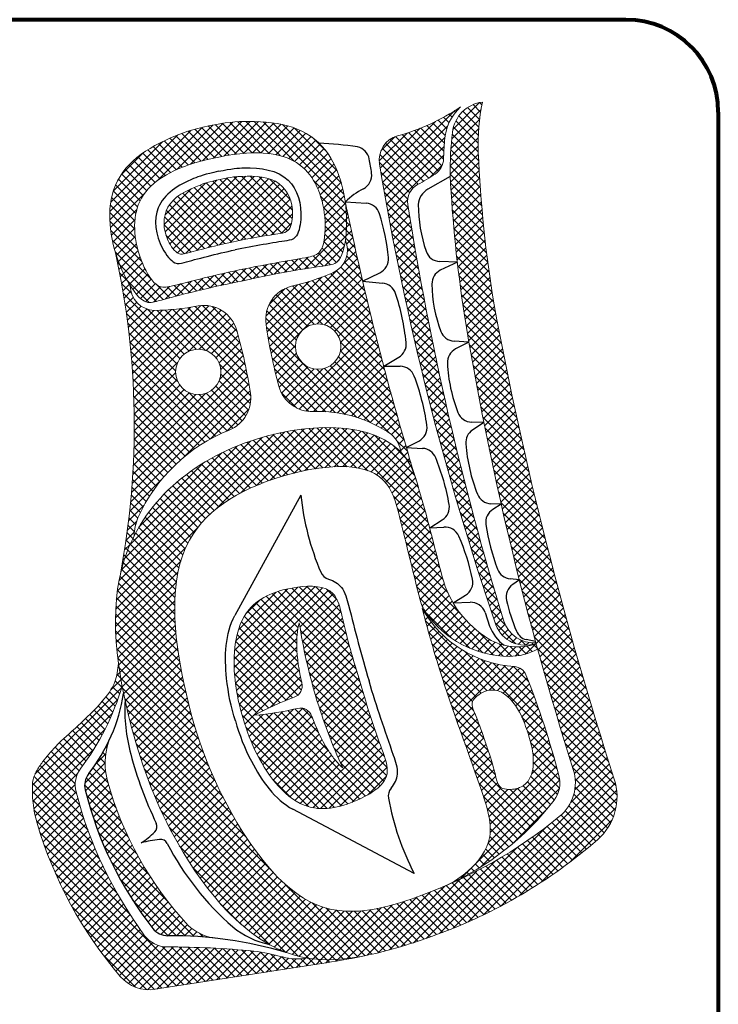
# Model space of a CAD drawing. Units: inches. Extents: x 3 to 430, y 3 to 285.
# Drawn here: x 412 to 429, y 261 to 285 of the extents above; entities that cross this region are included whole.
import ezdxf

# ---------------------------------------------------------------- set-up
doc = ezdxf.new("R2010")
doc.units = ezdxf.units.IN
doc.header["$LTSCALE"] = 48
doc.header["$MEASUREMENT"] = 0
doc.layers.get('0').update_dxf_attribs({"lineweight": 25})
for name, color, linetype, lineweight in [('1', 7, 'Continuous', 15), ('1fill', 7, 'Continuous', 15), ('1L', 7, 'Continuous', 25), ('2', 16, 'Continuous', 15), ('2fill', 16, 'Continuous', 15), ('2L', 16, 'Continuous', 25), ('BORDER', 7, 'Continuous', 20)]:
    doc.layers.add(name, color=color, linetype=linetype, lineweight=lineweight)
pattern_1 = [(45, (0, 0), (-0.008838834764831844, 0.008838834764831846), []), (135, (0, 0), (-0.008838834764831846, -0.008838834764831844), [])]

# ---------------------------------------------------------------- blocks, each defined once
blk = doc.blocks.new('MEDEEK_LOGO')
at = {"layer": '1fill'}
h = blk.add_hatch(dxfattribs=at)
h.set_pattern_fill('ANSI37', color=256, scale=0.1)
h.set_pattern_definition(pattern_1)
h.paths.add_polyline_path([(1747.056591429884, 1021.726874756947, -0.03000697412459383), (1747.023370230315, 1022.047733387085, -0.06198639182958478), (1747.032272653701, 1022.152657681303, 0.3517774560377819), (1746.969420112768, 1022.089198290714, 0.03193247090358056), (1746.96431256863, 1021.998854380941, 0.02487103302225909), (1746.993757399105, 1021.709382883625, 0.03662589614913497), (1747.222983138752, 1020.750660715679, -0.3070912316441438), (1747.193620222185, 1020.651397356828, -0.07649388404474051), (1746.932593961477, 1020.496840431612), (1746.96525435266, 1020.414660689193, 0.08467427962465793), (1747.273551729112, 1020.602506948925, 0.2996138583691643), (1747.30914284032, 1020.729909577901, -0.03205298861431247)])
h = blk.add_hatch(dxfattribs=at)
h.set_pattern_fill('ANSI37', color=256, scale=0.1)
h.set_pattern_definition(pattern_1)
edge = h.paths.add_edge_path(flags=16)
edge.add_spline(control_points=[(1746.471823028057, 1022.035933853625), (1746.443401555465, 1022.029950952796), (1746.378159504965, 1022.010634255225), (1746.292347632875, 1021.956898417069), (1746.30191506368, 1021.83467621473), (1746.347569702176, 1021.759985520098), (1746.393067239576, 1021.768534722113), (1746.459765594027, 1021.78714699452), (1746.521663895013, 1021.800181327541)], knot_values=[33.17031929051701, 33.17031929051701, 33.17031929051701, 33.17031929051701, 36.65500246220765, 45.92789221461697, 53.74309713468952, 57.38540696935636, 59.90671803170342, 67.49364274820482, 67.49364274820482, 67.49364274820482, 67.49364274820482], degree=3, periodic=0)
edge.add_spline(control_points=[(1746.521663895013, 1021.800181327541), (1746.583541271861, 1021.813314633925), (1746.652065564888, 1021.823290025431), (1746.697130233376, 1021.833886742783), (1746.708648540788, 1021.920664473078), (1746.667929843242, 1022.036300929903), (1746.567711788605, 1022.050707845558), (1746.500234085231, 1022.041966020468), (1746.471823028057, 1022.035933853625)], knot_values=[33.17031929051701, 33.17031929051701, 33.17031929051701, 33.17031929051701, 40.75724400701841, 43.27855506936547, 46.92086490403231, 54.73606982410486, 64.00895957651419, 67.49364274820482, 67.49364274820482, 67.49364274820482, 67.49364274820482], degree=3, periodic=0)
edge = h.paths.add_edge_path()
edge.add_spline(control_points=[(1746.457664981463, 1022.102902898363), (1746.490152686268, 1022.1099685164), (1746.586237895794, 1022.117508677421), (1746.714426023056, 1022.087807285872), (1746.75668171231, 1021.91910608503), (1746.736854278607, 1021.813945423343), (1746.686365336112, 1021.807030746391), (1746.611360903659, 1021.795551755352), (1746.526598046073, 1021.776842275724)], knot_values=[33.17031929051701, 33.17031929051701, 33.17031929051701, 33.17031929051701, 36.65500246220765, 45.92789221461697, 53.74309713468952, 57.38540696935636, 59.90671803170342, 67.91265128592912, 67.91265128592912, 67.91265128592912, 67.91265128592912], degree=3, periodic=0)
edge.add_spline(control_points=[(1746.526598046073, 1021.776842275724), (1746.441515606055, 1021.759644454499), (1746.368283030984, 1021.739784392282), (1746.319315597676, 1021.725672817357), (1746.258622609778, 1021.813810511413), (1746.228983548861, 1021.985179016419), (1746.334182023787, 1022.064221090684), (1746.425097408975, 1022.096215062835), (1746.457664981463, 1022.102902898363)], knot_values=[33.17031929051701, 33.17031929051701, 33.17031929051701, 33.17031929051701, 41.17625254474271, 43.69756360708977, 47.33987344175661, 55.15507836182915, 64.42796811423848, 67.91265128592912, 67.91265128592912, 67.91265128592912, 67.91265128592912], degree=3, periodic=0)
h = blk.add_hatch(dxfattribs=at)
h.set_pattern_fill('ANSI37', color=256, scale=0.1, style=0)
h.set_pattern_definition(pattern_1)
edge = h.paths.add_edge_path()
edge.add_spline(control_points=[(1746.481479931093, 1021.99025568982), (1746.457213333298, 1021.98549205304), (1746.420454943535, 1021.971723101678), (1746.361823514153, 1021.943774279755), (1746.360321673589, 1021.873831794909), (1746.391666542133, 1021.830286036375), (1746.424919451258, 1021.838628612973), (1746.47516397092, 1021.852340010836), (1746.509147861139, 1021.859383479961)], knot_values=[33.17031929051701, 33.17031929051701, 33.17031929051701, 33.17031929051701, 36.65500246220765, 45.92789221461697, 53.74309713468952, 57.38540696935636, 59.90671803170342, 68.71120506192528, 68.71120506192528, 68.71120506192528, 68.71120506192528], degree=3, periodic=0)
edge.add_spline(control_points=[(1746.509147861139, 1021.859383479961), (1746.543074632687, 1021.866697126385), (1746.594569421656, 1021.874494619349), (1746.62835355193, 1021.880324464219), (1746.63939192862, 1021.932830541108), (1746.609710489357, 1021.996180512496), (1746.544784051074, 1021.998007742655), (1746.505598149969, 1021.995721174443), (1746.481479931093, 1021.99025568982)], knot_values=[33.17031929051701, 33.17031929051701, 33.17031929051701, 33.17031929051701, 41.97480632073888, 44.49611738308594, 48.13842721775278, 55.95363213782532, 65.22652189023465, 68.71120506192528, 68.71120506192528, 68.71120506192528, 68.71120506192528], degree=3, periodic=0)
h = blk.add_hatch(dxfattribs=at)
h.set_pattern_fill('ANSI37', color=256, scale=0.1)
h.set_pattern_definition(pattern_1)
edge = h.paths.add_edge_path()
edge.add_arc((1746.649322540784, 1021.696130843233), 0.07217050646154348, 104.5825474215815, 188.1314585452702)
edge.add_arc((1747.644368044848, 1021.838304234433), 1.077321653465561, 188.1314585452702, 195.2099208925087)
edge.add_arc((1746.67442625559, 1021.574596529245), 0.07217050646154353, 195.2099208925087, 272.0108422370474)
edge.add_arc((1746.687769718561, 1021.235741225489), 0.2669482479875269, 54.97578345841481, 92.32104858024002, ccw=False)
edge.add_arc((1746.802849420476, 1021.409488338951), 0.05887360127151935, 367.3932913318759, 409.63733134652375, ccw=False)
edge.add_spline(control_points=[(1746.861233560524, 1021.417064163499), (1746.868794513837, 1021.409039636767), (1746.881811956631, 1021.390898045747), (1746.889902725012, 1021.368301538442), (1746.893570436481, 1021.356758123489)], knot_values=[8.874347725789963, 8.874347725789963, 8.874347725789963, 8.874347725789963, 9.762992678150969, 10.6529243263587, 10.6529243263587, 10.6529243263587, 10.6529243263587], degree=3, periodic=0)
edge.add_arc((1752.789577653615, 1023.16877635423), 6.168169191342417, 191.4050039252087, 197.0837488802665, ccw=False)
edge.add_spline(control_points=[(1746.743205695603, 1021.949064372494), (1746.746368119492, 1021.929164129137), (1746.748127889088, 1021.899709173551), (1746.745649413273, 1021.871008271357), (1746.744494703502, 1021.862836763453)], knot_values=[51.12784791552276, 51.12784791552276, 51.12784791552276, 51.12784791552276, 53.74309713468952, 54.87589700454834, 54.87589700454834, 54.87589700454834, 54.87589700454834], degree=3, periodic=0)
edge.add_arc((1746.696620267323, 1021.841678561772), 0.05234148581954837, 294.59086015470507, 383.84312676738364, ccw=False)
edge.add_arc((1746.512966296572, 1022.282305466513), 0.5296824373112355, 282.89266270063763, 292.82052799978453, ccw=False)
h.paths.add_polyline_path([(1746.687249502693, 1021.591441276767, -1), (1746.687249502693, 1021.68676096567, -1)], flags=16)
h = blk.add_hatch(dxfattribs=at)
h.set_pattern_fill('ANSI37', color=256, scale=0.1)
h.set_pattern_definition(pattern_1)
edge = h.paths.add_edge_path()
edge.add_spline(control_points=[(1746.292823182092, 1021.766836518043), (1746.288358694025, 1021.773964731935), (1746.275594942512, 1021.797119127475), (1746.26583918588, 1021.822299597798), (1746.26088577906, 1021.839247345365)], knot_values=[51.46009253685805, 51.46009253685805, 51.46009253685805, 51.46009253685805, 52.61729817270583, 54.90030277053729, 54.90030277053729, 54.90030277053729, 54.90030277053729], degree=3, periodic=0)
edge.add_arc((1744.621906913699, 1021.473392958483), 1.679315680121706, 349.30875506224373, 372.5833251257828, ccw=False)
edge.add_spline(control_points=[(1746.27207161456, 1021.161852249212), (1746.27451064648, 1021.172500705119), (1746.282041004443, 1021.199771821776), (1746.292925638566, 1021.225833371234), (1746.300824217531, 1021.241326476198)], knot_values=[25.92501770595155, 25.92501770595155, 25.92501770595155, 25.92501770595155, 26.76139371780136, 28.0978597104732, 28.0978597104732, 28.0978597104732, 28.0978597104732], degree=3, periodic=0)
edge.add_arc((1746.404480262101, 1021.239530668833), 0.1036715992928939, 157.3785650641274, 179.0074684895137, ccw=False)
edge.add_arc((1746.632715467886, 1021.134356181778), 0.3549239508709496, 111.86313310697699, 155.8779735093856, ccw=False)
edge.add_arc((1746.473488605775, 1021.530659468283), 0.07217050646154355, 292.0179303787868, 368.5831783902645)
edge.add_arc((1745.479594909492, 1021.380645639544), 1.077321653465561, 368.5831783902645, 375.7430033026298)
edge.add_arc((1746.447041204946, 1021.653366181006), 0.0721705064615434, 375.7430033026298, 459.2919144263229)
edge.add_arc((1746.336025327687, 1022.233912070323), 0.518924136488826, 270.82151276705724, 281.039089723906, ccw=False)
edge.add_arc((1746.344586887388, 1021.766792848241), 0.05176372371658489, 179.9516631443458, 268.75862741816434, ccw=False)
h.paths.add_polyline_path([(1746.435441354381, 1021.633525750646, -1), (1746.435441354381, 1021.538206061744, -1)], flags=16)
h = blk.add_hatch(dxfattribs=at)
h.set_pattern_fill('ANSI37', color=256, scale=0.1)
h.set_pattern_definition(pattern_1)
edge = h.paths.add_edge_path()
edge.add_spline(control_points=[(1746.899586929711, 1020.484258070591), (1746.894546009169, 1020.482342430401), (1746.820641517097, 1020.455313214272), (1746.671731004192, 1020.429073959279), (1746.491241975047, 1020.651376244474), (1746.39702860511, 1020.904787003126), (1746.361109723585, 1021.248109417846), (1746.596564804132, 1021.381827230402), (1746.827517492572, 1021.402160573694), (1746.868077418585, 1021.243558808823), (1746.887114176769, 1021.162427250713), (1746.901215575562, 1021.106897996648)], knot_values=[3.51764489709295, 3.51764489709295, 3.51764489709295, 3.51764489709295, 3.881660856255891, 8.848613191458782, 14.79698654750703, 23.38459734277019, 31.25166665324218, 37.86296031925254, 43.10696112970474, 45.09859131933047, 49.62966146018623, 49.62966146018623, 49.62966146018623, 49.62966146018623], degree=3, periodic=0)
edge.add_arc((1746.978938083155, 1021.126635270149), 0.08018945162393726, 194.248802749165, 214.5757566469252)
edge.add_arc((1747.089836820638, 1021.203070194719), 0.2148773414637209, 214.5758104603154, 269.5502562018847)
edge.add_arc((1747.089023298149, 1021.108761983985), 0.1205656726588143, 269.585057750607, 299.267722899282)
edge.add_arc((1753.64361025449, 1022.792565432779), 6.737494150874406, 195.303815715592, 195.3981961781324, ccw=False)
edge.add_arc((1747.106580140549, 1021.128911567234), 0.1208987475008523, 239.393009341901, 288.543396161122, ccw=False)
edge.add_arc((1747.160620618133, 1021.212616159297), 0.2204905066640505, 195.1654164384595, 238.38116607053712, ccw=False)
edge.add_spline(control_points=[(1746.947808787011, 1021.154934376528), (1746.938940424488, 1021.189192200622), (1746.930428306683, 1021.223607173395), (1746.921404113298, 1021.258146111611)], knot_values=[3.685310277022517, 3.685310277022517, 3.685310277022517, 3.685310277022517, 6.347815495757898, 6.347815495757898, 6.347815495757898, 6.347815495757898], degree=3, periodic=0)
edge.add_spline(control_points=[(1746.921404113298, 1021.258146111611), (1746.913691285394, 1021.2876659673), (1746.904712642414, 1021.320541557214), (1746.89460461821, 1021.353503235819), (1746.893570436481, 1021.356758123489)], knot_values=[6.347815495757898, 6.347815495757898, 6.347815495757898, 6.347815495757898, 8.623414396274939, 8.874347725789962, 8.874347725789962, 8.874347725789962, 8.874347725789962], degree=3, periodic=0)
edge.add_spline(control_points=[(1746.893570436481, 1021.356758123489), (1746.889902725012, 1021.368301538442), (1746.881811956631, 1021.390898045747), (1746.868794513837, 1021.409039636767), (1746.861233560524, 1021.417064163499)], knot_values=[8.874347725789962, 8.874347725789962, 8.874347725789962, 8.874347725789962, 9.764279373997692, 10.65292432635935, 10.65292432635935, 10.65292432635935, 10.65292432635935], degree=3, periodic=0)
edge.add_spline(control_points=[(1746.861233560524, 1021.417064163499), (1746.799310163929, 1021.482784176662), (1746.496214925746, 1021.473615752849), (1746.22413189551, 1021.220441618149), (1746.279167325341, 1020.85921424941), (1746.37848113729, 1020.59124754479), (1746.505660530683, 1020.427459531944), (1746.582987224031, 1020.383460486011)], knot_values=[10.65292432635935, 10.65292432635935, 10.65292432635935, 10.65292432635935, 17.93083116373072, 27.26148369862339, 36.10744344344134, 42.66747265729251, 49.55318000822703, 49.55318000822703, 49.55318000822703, 49.55318000822703], degree=3, periodic=0)
edge.add_spline(control_points=[(1746.582987224031, 1020.383460486011), (1746.595097581785, 1020.376569667796), (1746.607507096509, 1020.370656975216), (1746.620194844824, 1020.36587776926)], knot_values=[49.55318000822703, 49.55318000822703, 49.55318000822703, 49.55318000822703, 50.6315706104149, 50.6315706104149, 50.6315706104149, 50.6315706104149], degree=3, periodic=0)
edge.add_spline(control_points=[(1746.620194844824, 1020.36587776926), (1746.625866696559, 1020.363741302889), (1746.639848052813, 1020.359078897664), (1746.654149604234, 1020.355849008122), (1746.662703081016, 1020.354400915371)], knot_values=[50.6315706104149, 50.6315706104149, 50.6315706104149, 50.6315706104149, 51.11364760755851, 51.80837457675825, 51.80837457675825, 51.80837457675825, 51.80837457675825], degree=3, periodic=0)
edge.add_spline(control_points=[(1746.662703081016, 1020.354400915371), (1746.699221092725, 1020.34821846239), (1746.737754104746, 1020.350396534771), (1746.778220744732, 1020.35777741537)], knot_values=[51.80837457675825, 51.80837457675825, 51.80837457675825, 51.80837457675825, 54.77442548718196, 54.77442548718196, 54.77442548718196, 54.77442548718196], degree=3, periodic=0)
edge.add_spline(control_points=[(1746.778220744732, 1020.35777741537), (1746.808139072243, 1020.36323434491), (1746.85979834608, 1020.37707816476), (1746.914305964801, 1020.395282687836), (1746.935716897673, 1020.403422289446)], knot_values=[54.77442548718196, 54.77442548718196, 54.77442548718196, 54.77442548718196, 56.96732518386246, 58.43165233510977, 58.43165233510977, 58.43165233510977, 58.43165233510977], degree=3, periodic=0)
edge.add_arc((1746.56876519397, 1021.412302657119), 1.073542336904773, 289.9874258577415, 291.6741743666053)
edge.add_line((1746.96525435266, 1020.414660689193), (1746.932593961477, 1020.496840431612))
edge.add_arc((1746.560934382245, 1021.422222364378), 0.9972274386133788, 289.852145955302, 291.88179114023535, ccw=False)
h = blk.add_hatch(dxfattribs=at)
h.set_pattern_fill('ANSI37', color=256, scale=0.1)
h.set_pattern_definition(pattern_1)
edge = h.paths.add_edge_path()
edge.add_spline(control_points=[(1746.776265470435, 1020.9311998707), (1746.760137813274, 1020.982646557738), (1746.744081816734, 1021.03958060689), (1746.723495160904, 1021.136685722449), (1746.627137982262, 1021.1376101464), (1746.514148019965, 1021.094218210429), (1746.504838259918, 1020.957215645478), (1746.521946802337, 1020.883049267591), (1746.529861391458, 1020.85742198214)], knot_values=[16.51239387436041, 16.51239387436041, 16.51239387436041, 16.51239387436041, 20.29672175205185, 21.75405840185208, 23.84713515865852, 26.92560889916795, 31.15407475061409, 33.39213175345915, 33.39213175345915, 33.39213175345915, 33.39213175345915], degree=3, periodic=0)
edge.add_spline(control_points=[(1746.529861391458, 1020.85742198214), (1746.537333066281, 1020.831662080046), (1746.563799148556, 1020.760297520764), (1746.646869094672, 1020.650955129681), (1746.765113289709, 1020.676798930237), (1746.845106816994, 1020.730525981414), (1746.808940145899, 1020.822966155408), (1746.791065036727, 1020.879355528961), (1746.776265470435, 1020.9311998707)], knot_values=[16.51239387436041, 16.51239387436041, 16.51239387436041, 16.51239387436041, 18.75045087720547, 22.9789167286516, 26.05739046916103, 28.15046722596747, 29.6078038757677, 33.39213175345915, 33.39213175345915, 33.39213175345915, 33.39213175345915], degree=3, periodic=0)
edge = h.paths.add_edge_path(flags=16)
edge.add_spline(control_points=[(1746.653077637614, 1020.932212126248), (1746.646863469925, 1020.958026264154), (1746.641448876329, 1020.991936565254), (1746.642748560746, 1021.034582302293), (1746.645232874983, 1021.050754536666), (1746.647618055903, 1021.058869606077)], knot_values=[5.532512363943484, 5.532512363943484, 5.532512363943484, 5.532512363943484, 7.69235569338413, 8.329324533581254, 9.021908834003185, 9.021908834003185, 9.021908834003185, 9.021908834003185], degree=3, periodic=0)
edge.add_arc((1747.756500266899, 1021.225878557014), 1.121388312564902, 188.5649540549459, 196.7263434514174)
edge.add_arc((1747.757147908413, 1021.223715557857), 1.121388312564901, 196.6109803816558, 204.7723697781271)
edge.add_spline(control_points=[(1746.738950142147, 1020.753837854271), (1746.73249766815, 1020.759306768138), (1746.721534419954, 1020.771452556331), (1746.697011902351, 1020.806366653735), (1746.682899533984, 1020.837672681966), (1746.673904554888, 1020.862654194069)], knot_values=[5.532512363943484, 5.532512363943484, 5.532512363943484, 5.532512363943484, 6.225096664365415, 6.862065504562539, 9.021908834003185, 9.021908834003185, 9.021908834003185, 9.021908834003185], degree=3, periodic=0)
edge.add_arc((1746.649774397185, 1020.853965758267), 0.0256467040270667, 380.6712989535177, 463.2427084145764)
edge.add_arc((1746.508765687523, 1021.43769227778), 0.5748702942219284, 274.4926056335521, 283.5956354565159, ccw=False)
edge.add_arc((1746.8311344974, 1020.361041925769), 0.5748702942219283, 109.74168837656171, 118.8447181995216, ccw=False)
edge.add_arc((1746.628143229477, 1020.926209733531), 0.02564670402706643, 290.0946154184067, 372.6660248795599)
h = blk.add_hatch(dxfattribs=at)
h.set_pattern_fill('ANSI37', color=256, scale=0.1)
h.set_pattern_definition(pattern_1)
edge = h.paths.add_edge_path()
edge.add_spline(control_points=[(1746.267834162651, 1020.973118778256), (1746.266633456903, 1020.960015515539), (1746.262760015914, 1020.930168083436), (1746.229253672145, 1020.8864944648), (1746.185324342308, 1020.843688737592), (1746.139846482094, 1020.80476296064), (1746.112016646995, 1020.77133347246), (1746.094491367846, 1020.746871176988), (1746.088423653832, 1020.731308630591), (1746.087668939099, 1020.723166516482)], knot_values=[0, 0, 0, 0, 0.9845305272709399, 2.190038960477961, 4.003653282986077, 5.604524761175503, 6.651069715104477, 7.247473172590138, 7.859300594765137, 7.859300594765137, 7.859300594765137, 7.859300594765137], degree=3, periodic=0)
edge.add_arc((1746.327745508134, 1020.70600524758), 0.2406891525384113, 175.9113100919887, 196.380175789776)
edge.add_arc((1746.937878542465, 1020.885809428473), 0.8767644697770504, 196.4091185360321, 220.5537352118513)
edge.add_arc((1746.332643598003, 1020.367907486453), 0.08018945162393715, 220.5537352118516, 278.8026352929938)
edge.add_line((1746.344915093168, 1020.288662558803), (1746.694267335298, 1020.342761596776))
edge.add_arc((1746.474953957708, 1021.81114179376), 1.484667895687532, 278.4947514300048, 281.7865195764997)
edge.add_spline(control_points=[(1746.778220744732, 1020.35777741537), (1746.737754104746, 1020.350396534771), (1746.699221092725, 1020.34821846239), (1746.662703081016, 1020.354400915371)], knot_values=[51.80837457675824, 51.80837457675824, 51.80837457675824, 51.80837457675824, 54.77442548718195, 54.77442548718195, 54.77442548718195, 54.77442548718195], degree=3, periodic=0)
edge.add_arc((1746.642290506985, 1020.461991247651), 0.1095096013074297, 254.4403950469433, 280.74275806259766, ccw=False)
edge.add_arc((1746.478082409471, 1019.850559016927), 0.5235944649237033, 435.0773678167928, 441.8457616500719)
edge.add_arc((1746.368578153772, 1018.452070046771), 1.925579027333606, 444.5235709443363, 449.9672054372335)
edge.add_arc((1746.369713579598, 1020.435786101589), 0.05813735242735453, 216.4122499637259, 269.96720543723325, ccw=False)
edge.add_arc((1747.035001541014, 1020.926498279392), 0.8848213991155996, 194.6126601309321, 216.4122499637263, ccw=False)
edge.add_arc((1746.235057871697, 1020.717939800856), 0.05813735242735446, 142.8041002518737, 194.6126601309325, ccw=False)
edge.add_arc((1745.767040067148, 1021.073131863297), 0.5294016391267912, 322.8041002518731, 343.8448775097554)
edge.add_spline(control_points=[(1746.275536648685, 1020.925831754421), (1746.272560561396, 1020.941533359508), (1746.269960412316, 1020.957320163612), (1746.267834162651, 1020.973118778256)], knot_values=[32.79465548505978, 32.79465548505978, 32.79465548505978, 32.79465548505978, 33.94741631079, 33.94741631079, 33.94741631079, 33.94741631079], degree=3, periodic=0)
at = {"layer": '2fill'}
h = blk.add_hatch(dxfattribs=at)
h.set_pattern_fill('ANSI37', color=256, scale=0.1, style=0)
h.set_pattern_definition(pattern_1)
h.paths.add_polyline_path([(1746.853751045829, 1022.081768425387, 0.3851415152374719), (1746.815992322294, 1022.022912543494, 0.04130069573287033), (1747.060651740571, 1021.054309438953, 0.4114415961528465), (1747.144718547282, 1021.015514292343, -5.228557956971932e-05), (1747.144344987106, 1021.016880881819, -0.3519554315117406), (1747.077003897505, 1021.063076765181, -0.03610636607192028), (1746.875505368308, 1021.93792207433, -0.3174434231770798), (1746.896061780856, 1021.97935330481, 0.02377235982768886), (1746.932859153195, 1022.001561019054, 0.2413543981121758), (1746.950607144907, 1022.033544114041, -0.009365277559567137), (1746.952595364431, 1022.071973649149, -0.1876744712109653), (1746.985832506392, 1022.142554708527, -0.08328950072727878)])
h = blk.add_hatch(dxfattribs=at)
h.set_pattern_fill('ANSI37', color=256, scale=0.1, style=0)
h.set_pattern_definition(pattern_1)
edge = h.paths.add_edge_path()
edge.add_spline(control_points=[(1746.905884030528, 1021.088438071636), (1746.915015566368, 1021.053284413696), (1746.925263990891, 1021.015852590908), (1746.93683298126, 1020.97792552469), (1746.96432124401, 1020.88780969536), (1747.007775037631, 1020.774893515172), (1747.074960552237, 1020.572154775882), (1746.969283435687, 1020.511503946741), (1746.953533502266, 1020.505528034035)], knot_values=[49.62966146018623, 49.62966146018623, 49.62966146018623, 49.62966146018623, 52.71412459936217, 52.71412459936217, 52.71412459936217, 60.0429001028992, 62.7132254779368, 67.76887043226152, 67.76887043226152, 67.76887043226152, 67.76887043226152], degree=3, periodic=0)
edge.add_arc((1746.715831039198, 1021.04281740419), 0.5875221938187212, 294.443699346957, 322.5917843218778)
edge.add_arc((1747.134743570371, 1020.722439398574), 0.06014208871795289, 322.5917843218777, 374.6352084121888)
edge.add_arc((1745.450045783837, 1020.282502824407), 1.801334444904785, 374.6352084121891, 381.717145152954)
edge.add_arc((1747.097450694743, 1020.938655965557), 0.02806630806837776, 381.7171451529304, 446.0507398241276)
edge.add_arc((1747.116025691753, 1021.207714700566), 0.2416328454312547, 209.5792899330189, 266.05073982412796, ccw=False)
edge = h.paths.add_edge_path(flags=16)
edge.add_spline(control_points=[(1747.040303914828, 1020.80220788139), (1747.038809228587, 1020.806393370742), (1747.037343629241, 1020.810609419444), (1747.035951834523, 1020.814915495175), (1747.030084900902, 1020.833067209755), (1747.021606227394, 1020.856124356775), (1747.004844700166, 1020.893748983804), (1747.023941271498, 1020.907896226258), (1747.036322420998, 1020.91426922444), (1747.038523272245, 1020.91508446354)], knot_values=[14.80735005170538, 14.80735005170538, 14.80735005170538, 14.80735005170538, 15.33270002402917, 15.33270002402917, 15.33270002402917, 17.54724601611341, 18.3888488750647, 19.59758769514051, 19.83821871126997, 19.83821871126997, 19.83821871126997, 19.83821871126997], degree=3, periodic=0)
edge.add_spline(control_points=[(1747.038523272245, 1020.91508446354), (1747.04915212108, 1020.918239789297), (1747.077949447909, 1020.917580216916), (1747.110439017484, 1020.876740188779), (1747.12179274203, 1020.844677783601), (1747.126548072448, 1020.830939064822)], knot_values=[15.84750614875934, 15.84750614875934, 15.84750614875934, 15.84750614875934, 17.51823878363036, 21.7467046350765, 24.64964936352263, 24.64964936352263, 24.64964936352263, 24.64964936352263], degree=3, periodic=0)
edge.add_spline(control_points=[(1747.126548072448, 1020.830939064822), (1747.130982164635, 1020.817093329465), (1747.141125197698, 1020.784627597267), (1747.139619191684, 1020.732462360038), (1747.116970805623, 1020.714664279326), (1747.106573175104, 1020.710814891349)], knot_values=[15.84750614875933, 15.84750614875933, 15.84750614875933, 15.84750614875933, 18.75045087720547, 22.97891672865161, 24.64964936352263, 24.64964936352263, 24.64964936352263, 24.64964936352263], degree=3, periodic=0)
edge.add_spline(control_points=[(1747.106573175104, 1020.710814891349), (1747.104323115473, 1020.710147364076), (1747.09059357733, 1020.707821906885), (1747.06682792692, 1020.707690125818), (1747.057676512016, 1020.747849968439), (1747.050633448881, 1020.771385371449), (1747.044442319755, 1020.789429084272), (1747.042973617129, 1020.793709539077), (1747.041617964648, 1020.797962215229), (1747.040303914828, 1020.80220788139)], knot_values=[14.80735005170538, 14.80735005170538, 14.80735005170538, 14.80735005170538, 15.04798106783484, 16.25671988791065, 17.09832274686194, 19.31286873894618, 19.31286873894618, 19.31286873894618, 19.83821871126997, 19.83821871126997, 19.83821871126997, 19.83821871126997], degree=3, periodic=0)
h = blk.add_hatch(dxfattribs=at)
h.set_pattern_fill('ANSI37', color=256, scale=0.1, style=0)
h.set_pattern_definition(pattern_1)
h.paths.add_polyline_path([(1746.205421588015, 1020.741740761848, 0.2309007253180889), (1746.198061361096, 1020.707362638536, 0.1061010080427589), (1746.34008018818, 1020.416594771292, 0.2317489707216025), (1746.371848266729, 1020.40126544268, -0.0285325310287659), (1746.46910025184, 1020.396284402691, -0.1501025815172103), (1746.414168025287, 1020.422982289744, -0.1205258711624281), (1746.244803845929, 1020.726298258385, -0.1433289533803036), (1746.246733926117, 1020.807994358446, -0.0536537018504442)])
at = {"layer": '1'}
blk.add_line((1746.694267335298, 1020.342761596776), (1746.344915093168, 1020.288662558803), dxfattribs=at)
for centre in [(1746.687249502693, 1021.639101121218), (1746.435441354381, 1021.585865906195)]:
    blk.add_circle(centre, 0.04765984445107042, dxfattribs=at)
for centre, radius, start, end in [((1747.040364590274, 1022.081787683801), 0.07133047023140375, 96.51382299536438, 174.0367133815619), ((1747.449370185115, 1022.064428742367), 0.4263269829340518, 168.0562476598299, 182.2443291154588), ((1747.673449523096, 1022.004080037288), 0.7091562082312931, 173.1063097749565, 180.4222070683064), ((1749.710774307656, 1022.1638338418), 2.689910777422442, 182.4737374978435, 189.348766418457), ((1749.886960432418, 1022.149910696994), 2.926548914049223, 182.9586852301283, 188.6575312792232), ((1752.789577653615, 1023.16877635423), 6.168169191342414, 191.4050039252842, 197.193579528883), ((1746.696620267323, 1021.841678561772), 0.05234148581954835, 294.5908601548092, 23.84312676748082), ((1744.621906913699, 1021.473392958483), 1.679315680121705, 349.3087550622081, 12.58332512580611), ((1746.512966296572, 1022.282305466513), 0.5296824373112352, 282.8926627007482, 292.8205279997497), ((1746.344586887388, 1021.766792848241), 0.05176372371658492, 179.9516631443107, 268.7586274182718), ((1746.649322540784, 1021.696130843233), 0.07217050646154348, 104.5825474215845, 188.1314585452063), ((1746.336025327687, 1022.233912070323), 0.5189241364888265, 270.8215127672162, 281.039089723749), ((1746.447041204946, 1021.653366181006), 0.07217050646154348, 15.74300330260978, 99.29191442623659), ((1754.950792576538, 1023.196164530614), 8.02977111646627, 190.5434010909686, 197.8828409074675), ((1753.64361025449, 1022.79256543278), 6.737494150874408, 189.2515548023327, 197.6424365412959), ((1747.644368044848, 1021.838304234433), 1.077321653465561, 188.1314585452063, 195.2099208925257), ((1745.479594909492, 1021.380645639544), 1.077321653465561, 8.583178390323463, 15.74300330260978), ((1746.67442625559, 1021.574596529245), 0.07217050646154348, 195.2099208925257, 272.0108422369787), ((1746.473488605775, 1021.530659468283), 0.07217050646154348, 292.0179303789134, 8.583178390323463), ((1746.687769718561, 1021.235741225489), 0.266948247987527, 54.97578345831663, 92.32104858033948), ((1746.632715467886, 1021.134356181778), 0.3549239508709497, 111.8631331068213, 155.8779735093328), ((1746.802849420476, 1021.409488338951), 0.05887360127151955, 7.393291331996213, 49.63733134647544), ((1746.404480262101, 1021.239530668833), 0.1036715992928939, 157.3785650640877, 179.0074684895299), ((1747.160620618133, 1021.212616159297), 0.2204905066640508, 195.1654164384279, 238.3811660705106), ((1746.978938083155, 1021.126635270148), 0.0801894516239372, 194.2488027490192, 214.5758424994232), ((1747.089836820638, 1021.203070194719), 0.214877341463721, 214.5758424994232, 269.5502562019796), ((1747.756500266899, 1021.225878557014), 1.121388312564902, 188.5649540549025, 196.726343451401), ((1747.106580140549, 1021.128911567234), 0.1208987475008522, 239.3930093417562, 288.5433961609862), ((1747.089023298149, 1021.108761983985), 0.1205656726588143, 269.5850577507042, 299.2677228994107), ((1745.767040067148, 1021.073131863297), 0.5294016391267916, 322.8041002519059, 343.8448775096793), ((1746.628143229477, 1020.926209733531), 0.02564670402706662, 290.0946154183784, 13.53512839047742), ((1746.8311344974, 1020.361041925769), 0.5748702942219283, 109.7416883764316, 118.8447181993763), ((1747.757147908413, 1021.223715557857), 1.121388312564902, 196.6109803816753, 204.7723697780483), ((1746.508765687523, 1021.43769227778), 0.5748702942219283, 274.4926056336683, 283.5956354564954), ((1746.649774397185, 1020.853965758267), 0.02564670402706662, 19.8021954426681, 103.2427084147174), ((1746.235057871697, 1020.717939800856), 0.05813735242735447, 142.8041002519059, 194.6126601310139), ((1747.135113067368, 1020.722678828937), 0.09221786936752778, 309.3788242049175, 17.62040161223999), ((1747.194584495373, 1020.693239849997), 0.1202841774359058, 311.0339098714395, 18.02004353269128), ((1746.327745508134, 1020.70600524758), 0.2406891525384114, 175.9113100919467, 196.4599649914502), ((1747.035001541014, 1020.926498279392), 0.8848213991155992, 194.6126601310139, 216.4122499636433), ((1746.560934382245, 1021.422222364378), 0.9972274386133785, 289.8521459553569, 309.3788242049175), ((1746.937878542465, 1020.885809428473), 0.8767644697770496, 196.4310222450935, 220.5537352117978), ((1746.56876519397, 1021.412302657119), 1.073542336904773, 289.9874258576718, 311.0339098714395), ((1746.369713579598, 1020.435786101589), 0.05813735242735447, 216.4122499636433, 269.9672054372656), ((1746.368578153772, 1018.452070046771), 1.925579027333606, 84.52357094419524, 89.96720543726569), ((1746.478082409471, 1019.850559016927), 0.5235944649237032, 75.07736781674222, 81.84576165015537), ((1746.642290506985, 1020.461991247651), 0.1095096013074297, 254.4403950469527, 280.742758062427), ((1746.474953957708, 1021.81114179376), 1.484667895687533, 278.4947514298539, 281.7865195765052), ((1746.332643598003, 1020.367907486453), 0.0801894516239372, 220.5537352117978, 278.8026352930858)]:
    blk.add_arc(centre, radius, start, end, dxfattribs=at)
for points, knots in [([(1746.457664981463, 1022.102902898363), (1746.425097408975, 1022.096215062835), (1746.334182023787, 1022.064221090684), (1746.228983548861, 1021.985179016419), (1746.258622609778, 1021.813810511413), (1746.319315597676, 1021.725672817357), (1746.368283030984, 1021.739784392282), (1746.441515606055, 1021.759644454499), (1746.526598046073, 1021.776842275724)], [33.17031929051701, 33.17031929051701, 33.17031929051701, 33.17031929051701, 36.65500246220765, 45.92789221461697, 53.74309713468952, 57.38540696935636, 59.90671803170342, 67.91265128592912, 67.91265128592912, 67.91265128592912, 67.91265128592912]), ([(1746.457664981463, 1022.102902898363), (1746.490152686268, 1022.1099685164), (1746.586237895794, 1022.117508677421), (1746.714426023056, 1022.087807285872), (1746.75668171231, 1021.91910608503), (1746.736854278607, 1021.813945423343), (1746.686365336112, 1021.807030746391), (1746.611360903659, 1021.795551755352), (1746.526598046073, 1021.776842275724)], [33.17031929051701, 33.17031929051701, 33.17031929051701, 33.17031929051701, 36.65500246220765, 45.92789221461697, 53.74309713468952, 57.38540696935636, 59.90671803170342, 67.91265128592912, 67.91265128592912, 67.91265128592912, 67.91265128592912]), ([(1746.471823028057, 1022.035933853625), (1746.443401555465, 1022.029950952796), (1746.378159504965, 1022.010634255225), (1746.292347632875, 1021.956898417069), (1746.30191506368, 1021.83467621473), (1746.347569702176, 1021.759985520098), (1746.393067239576, 1021.768534722113), (1746.459765594027, 1021.78714699452), (1746.521663895013, 1021.800181327541)], [33.17031929051701, 33.17031929051701, 33.17031929051701, 33.17031929051701, 36.65500246220765, 45.92789221461697, 53.74309713468952, 57.38540696935636, 59.90671803170342, 67.49364274820482, 67.49364274820482, 67.49364274820482, 67.49364274820482]), ([(1746.471823028057, 1022.035933853625), (1746.500234085231, 1022.041966020468), (1746.567711788605, 1022.050707845558), (1746.667929843242, 1022.036300929903), (1746.708648540788, 1021.920664473078), (1746.697130233376, 1021.833886742783), (1746.652065564888, 1021.823290025431), (1746.583541271861, 1021.813314633925), (1746.521663895013, 1021.800181327541)], [33.17031929051701, 33.17031929051701, 33.17031929051701, 33.17031929051701, 36.65500246220765, 45.92789221461697, 53.74309713468952, 57.38540696935636, 59.90671803170342, 67.49364274820482, 67.49364274820482, 67.49364274820482, 67.49364274820482]), ([(1746.481479931093, 1021.99025568982), (1746.457213333298, 1021.98549205304), (1746.420454943535, 1021.971723101678), (1746.361823514153, 1021.943774279755), (1746.360321673589, 1021.873831794909), (1746.391666542133, 1021.830286036375), (1746.424919451258, 1021.838628612973), (1746.47516397092, 1021.852340010836), (1746.509147861139, 1021.859383479961)], [33.17031929051701, 33.17031929051701, 33.17031929051701, 33.17031929051701, 36.65500246220765, 45.92789221461697, 53.74309713468952, 57.38540696935636, 59.90671803170342, 68.71120506192528, 68.71120506192528, 68.71120506192528, 68.71120506192528]), ([(1746.481479931093, 1021.99025568982), (1746.505598149969, 1021.995721174443), (1746.544784051074, 1021.998007742655), (1746.609710489357, 1021.996180512496), (1746.63939192862, 1021.932830541108), (1746.62835355193, 1021.880324464219), (1746.594569421656, 1021.874494619349), (1746.543074632687, 1021.866697126385), (1746.509147861139, 1021.859383479961)], [33.17031929051701, 33.17031929051701, 33.17031929051701, 33.17031929051701, 36.65500246220765, 45.92789221461697, 53.74309713468952, 57.38540696935636, 59.90671803170342, 68.71120506192528, 68.71120506192528, 68.71120506192528, 68.71120506192528]), ([(1746.947808787011, 1021.154934376528), (1746.931360782628, 1021.21847179275), (1746.912621289494, 1021.29735390542), (1746.853385537251, 1021.483374985254), (1746.505713640309, 1021.4824543373), (1746.22413189551, 1021.220441618149), (1746.279167325341, 1020.85921424941), (1746.385433321796, 1020.572489288153), (1746.594854173505, 1020.31799801143), (1746.805237802482, 1020.358855965766), (1746.914305964801, 1020.395282687836), (1746.935716897673, 1020.403422289446)], [3.685310277022517, 3.685310277022517, 3.685310277022517, 3.685310277022517, 8.623414396274939, 9.764279373997692, 17.93083116373072, 27.26148369862339, 36.10744344344134, 42.66747265729251, 51.11364760755851, 56.96732518386246, 58.43165233510977, 58.43165233510977, 58.43165233510977, 58.43165233510977]), ([(1746.901215575562, 1021.106897996648), (1746.887114176769, 1021.162427250713), (1746.868077418585, 1021.243558808823), (1746.827517492572, 1021.402160573694), (1746.596564804132, 1021.381827230402), (1746.361109723585, 1021.248109417846), (1746.39702860511, 1020.904787003126), (1746.491241975047, 1020.651376244474), (1746.671731004192, 1020.429073959279), (1746.820641517097, 1020.455313214272), (1746.894546009169, 1020.482342430401), (1746.899586929711, 1020.484258070591)], [3.517644897092948, 3.517644897092948, 3.517644897092948, 3.517644897092948, 8.048715037948702, 10.04034522757443, 15.28434603802664, 21.895639704037, 29.76270901450899, 38.35031980977215, 44.2986931658204, 49.26564550102329, 49.62966146018623, 49.62966146018623, 49.62966146018623, 49.62966146018623]), ([(1746.529861391458, 1020.85742198214), (1746.521946802337, 1020.883049267591), (1746.504838259918, 1020.957215645478), (1746.514148019965, 1021.094218210429), (1746.627137982262, 1021.1376101464), (1746.723495160904, 1021.136685722449), (1746.744081816734, 1021.03958060689), (1746.760137813274, 1020.982646557738), (1746.776265470435, 1020.9311998707)], [16.51239387436041, 16.51239387436041, 16.51239387436041, 16.51239387436041, 18.75045087720547, 22.9789167286516, 26.05739046916103, 28.15046722596747, 29.6078038757677, 33.39213175345915, 33.39213175345915, 33.39213175345915, 33.39213175345915]), ([(1746.653077637614, 1020.932212126248), (1746.646863469925, 1020.958026264154), (1746.641448876329, 1020.991936565254), (1746.642748560746, 1021.034582302293), (1746.645232874983, 1021.050754536666), (1746.647618055903, 1021.058869606077)], [5.532512363943484, 5.532512363943484, 5.532512363943484, 5.532512363943484, 7.69235569338413, 8.329324533581254, 9.021908834003185, 9.021908834003185, 9.021908834003185, 9.021908834003185]), ([(1746.529861391458, 1020.85742198214), (1746.537333066281, 1020.831662080046), (1746.563799148556, 1020.760297520764), (1746.646869094672, 1020.650955129681), (1746.765113289709, 1020.676798930237), (1746.845106816994, 1020.730525981414), (1746.808940145899, 1020.822966155408), (1746.791065036727, 1020.879355528961), (1746.776265470435, 1020.9311998707)], [16.51239387436041, 16.51239387436041, 16.51239387436041, 16.51239387436041, 18.75045087720547, 22.9789167286516, 26.05739046916103, 28.15046722596747, 29.6078038757677, 33.39213175345915, 33.39213175345915, 33.39213175345915, 33.39213175345915]), ([(1746.673904554888, 1020.862654194069), (1746.682899533984, 1020.837672681966), (1746.697011902351, 1020.806366653735), (1746.721534419954, 1020.771452556331), (1746.73249766815, 1020.759306768138), (1746.738950142147, 1020.753837854271)], [5.532512363943484, 5.532512363943484, 5.532512363943484, 5.532512363943484, 7.69235569338413, 8.329324533581254, 9.021908834003185, 9.021908834003185, 9.021908834003185, 9.021908834003185])]:
    blk.add_open_spline(points, degree=3, knots=knots, dxfattribs=at)
at = {"layer": '1', "start_tangent": (-0.09125179366926091, -0.9958278516652077), "end_tangent": (-0.0922970661600809, -0.9957315158104829)}
blk.add_spline([(1746.267834162651, 1020.973118778256), (1746.26022960053, 1020.934383712384), (1746.233794338892, 1020.893918866635), (1746.182640692673, 1020.842237392221), (1746.13575891903, 1020.798396698058), (1746.108692592506, 1020.766332171478), (1746.095420993854, 1020.746440497565), (1746.087668939099, 1020.723166516482)], degree=3, dxfattribs=at)
at = {"layer": '1L'}
for p, q in [((1746.964438024786, 1021.996476212125), (1746.917522414451, 1021.969792183396)), ((1746.744436305887, 1021.942979772814), (1746.788176005061, 1021.940616234814)), ((1746.979498310729, 1021.816215390961), (1746.942511775586, 1021.817636273322)), ((1746.979498310729, 1021.816215390961), (1746.943585811057, 1021.79932016984)), ((1746.780558698578, 1021.776654818216), (1746.816497321858, 1021.794065909841)), ((1746.780558698578, 1021.776654818216), (1746.822117861916, 1021.772641577741)), ((1747.003955197085, 1021.648533898362), (1746.972550195607, 1021.650270712403)), ((1747.003955197085, 1021.648533898362), (1746.975870898169, 1021.634022234955)), ((1746.824798680652, 1021.597877574321), (1746.856598151929, 1021.616566018374)), ((1746.824798680652, 1021.597877574321), (1746.859570454442, 1021.597590734653)), ((1747.035302487689, 1021.479517112149), (1747.009566274457, 1021.48027210776)), ((1747.035302487689, 1021.479517112149), (1747.011449633478, 1021.463751221334)), ((1746.872362981536, 1021.427259286398), (1746.898511821908, 1021.440457993401)), ((1746.872362981536, 1021.427259286398), (1746.906525222099, 1021.425203215844)), ((1746.650867025225, 1021.3268486707), (1746.512306334252, 1021.074048963377)), ((1747.071752633172, 1021.307804563754), (1747.05002770609, 1021.308789805728)), ((1747.071752633172, 1021.307804563754), (1747.054215303415, 1021.296974857127)), ((1746.921404113298, 1021.258146111611), (1746.947841599911, 1021.274729905873)), ((1746.921404113298, 1021.258146111611), (1746.951271912436, 1021.259912276215)), ((1747.10972807779, 1021.148725071288), (1747.090460940464, 1021.15089139007)), ((1747.10972807779, 1021.148725071288), (1747.095908774817, 1021.139039651672)), ((1746.970669718671, 1021.10065759856), (1746.99671708504, 1021.116585719201)), ((1746.970669718671, 1021.10065759856), (1747.006139293081, 1021.101818606058)), ((1747.037590013928, 1021.080104945238), (1747.047236323066, 1021.051789646595)), ((1747.143725530088, 1021.019058736274), (1747.123925430703, 1021.023418059233)), ((1746.888936987226, 1020.531740395525), (1746.634246103247, 1020.666793387805))]:
    blk.add_line(p, q, dxfattribs=at)
for centre, radius, start, end in [((1746.655642586755, 1021.328064631092), 0.7392632656273328, 81.11068274765455, 87.3868702519791), ((1746.763205734633, 1022.027074265279), 0.03207578064957489, 11.08363049905628, 77.9936990695915), ((1746.352716299259, 1021.94666122478), 0.4503673459914541, 7.23205447403161, 11.08363049905628), ((1746.767680115774, 1021.999319221508), 0.03207578064957489, 297.1098941749881, 7.23205447403161), ((1746.853420323477, 1021.834175645275), 0.1539995268153967, 117.5059774680403, 135.0473255254352), ((1746.936855548236, 1021.935474747907), 0.03938853183926495, 119.3952510213576, 177.0198528422932), ((1746.785466344618, 1021.908655110858), 0.03207578064957489, 17.39661881075337, 85.15405845639002), ((1747.210388380333, 1021.939350669734), 0.3128734361129636, 180.3347802851636, 198.6270096472522), ((1746.386308282886, 1021.783592425015), 0.4503673459914541, 5.411339822868626, 17.39661881075337), ((1746.802735656343, 1021.823039557635), 0.03207578064957489, 295.4063995835465, 5.411339822868626), ((1746.944299483111, 1021.849662197292), 0.03207578064957489, 198.6270096472522, 266.8050287013554), ((1746.958166549975, 1021.770749944835), 0.03207578064957489, 117.0373735822612, 180.4821872559541), ((1746.819350674736, 1021.740685383046), 0.03207578064957489, 18.18118864949983, 85.05092401971818), ((1747.213147665999, 1021.772895854156), 0.2870659264510607, 180.4821872559541, 200.8192445130411), ((1746.371485006345, 1021.593597564422), 0.503476335709802, 6.15200524470145, 18.18118864949983), ((1746.974806757455, 1021.682267018954), 0.03207578064957489, 200.8192445130411, 265.965854761815), ((1746.840170804553, 1021.644115936023), 0.03207578064957489, 300.8065981849116, 6.15200524470145), ((1746.990562531535, 1021.605508876448), 0.03207578064957489, 117.259986649388, 182.8131495614432), ((1746.859093885409, 1021.565518494534), 0.03207578064957489, 20.66418070712243, 89.14869105740387), ((1747.28406861363, 1021.619931241157), 0.325935993728402, 182.8131495614432, 201.479135575374), ((1746.430294741332, 1021.40379507412), 0.4903586307236762, 8.182221101502511, 20.66418070712243), ((1747.010616707665, 1021.512330683748), 0.03207578064957489, 201.479135575374, 268.1233145007328), ((1746.883912474122, 1021.469018713779), 0.03207578064957489, 297.0746986965115, 8.182221101502511), ((1747.029231775399, 1021.437055694875), 0.03207578064957489, 123.6679583314599, 184.6089133865059), ((1747.366157497731, 1021.464216849645), 0.3700945237643712, 184.6089133865059, 201.408767679663), ((1746.904339910002, 1021.393201964066), 0.03207578064957489, 22.23176595946176, 86.09343176341797), ((1746.48776140497, 1021.222929940567), 0.4821093492202773, 10.10772264992038, 22.23176595946176), ((1747.207055910199, 1021.384462633212), 0.5591649528044604, 185.9140076465698, 203.135124458728), ((1747.05146205812, 1021.340833499936), 0.03207578064957489, 201.408767679663, 267.4370153989664), ((1746.930810242891, 1021.30191057147), 0.03207578064957489, 302.0711854223701, 10.10772264992038), ((1747.071059039518, 1021.269677526518), 0.03207578064957489, 121.6765363909477, 188.445379479511), ((1747.477189929073, 1021.329978435486), 0.4426589014339273, 188.445379479511, 201.0084064236461), ((1746.953185877389, 1021.227893649723), 0.03207578064957489, 23.66379437358635, 93.42087680800374), ((1746.56337643746, 1021.057072976004), 0.4576707783028893, 11.78067642275495, 23.66379437358635), ((1746.716442768359, 1021.174842818231), 0.02564670402706662, 203.135124458728, 253.1077082280192), ((1747.093899156506, 1021.182782366454), 0.03207578064957489, 201.0084064236461, 263.8466198781165), ((1746.980006830373, 1021.143964964867), 0.03207578064957489, 301.3967856002606, 11.78067642275495), ((1747.114229865318, 1021.112711086441), 0.03207578064957489, 124.832652138879, 192.3463892678902), ((1747.007227788969, 1021.069761299855), 0.03207578064957489, 18.81268374143428, 91.94471328233747), ((1747.435886099529, 1021.183116343535), 0.3613471478121949, 192.3463892678902, 203.1181308506496), ((1747.127829249067, 1021.081213485076), 0.08579616537097762, 200.0567372492447, 234.4047409105082), ((1747.13171745775, 1021.052874393406), 0.03046951441086154, 202.4449344418867, 255.1830415602657), ((1746.860184785905, 1020.694771890003), 0.02564670402706662, 140.2296156051748, 190.2021993743845), ((1747.385267476075, 1020.789269986608), 0.5591649528044604, 190.2021993743845, 207.4233161865306)]:
    blk.add_arc(centre, radius, start, end, dxfattribs=at)
for points, knots in [([(1746.477863815744, 1022.007360294541), (1746.506303183605, 1022.013062761534), (1746.55281433205, 1022.0170606783), (1746.631830430973, 1022.006624675524), (1746.657824372746, 1021.924422183642), (1746.643203144584, 1021.865120302239), (1746.608243033161, 1021.859168528306), (1746.55068535253, 1021.850452974388), (1746.512764111939, 1021.842278234117)], [33.17031929051701, 33.17031929051701, 33.17031929051701, 33.17031929051701, 36.65500246220765, 45.92789221461697, 53.74309713468952, 57.38540696935636, 59.90671803170342, 68.71120506192528, 68.71120506192528, 68.71120506192528, 68.71120506192528]), ([(1746.477863815744, 1022.007360294541), (1746.449549895638, 1022.001064446514), (1746.405400406365, 1021.985895634262), (1746.33736916929, 1021.944372088834), (1746.34686956025, 1021.858682665613), (1746.384241205016, 1021.810372691297), (1746.418618820654, 1021.819079731362), (1746.474779027815, 1021.834405481306), (1746.512764112112, 1021.842278234153)], [33.17031929051701, 33.17031929051701, 33.17031929051701, 33.17031929051701, 36.65500246220765, 45.92789221461697, 53.74309713468952, 57.38540696935636, 59.90671803170342, 68.71120506192528, 68.71120506192528, 68.71120506192528, 68.71120506192528]), ([(1746.708990516652, 1021.150302700628), (1746.72014091222, 1021.146916589944), (1746.740830781578, 1021.134937151963), (1746.762264221212, 1021.053926182111), (1746.77686589081, 1020.991938732063), (1746.794153975166, 1020.936556016239)], [29.68490701965132, 29.68490701965132, 29.68490701965132, 29.68490701965132, 30.6251288305439, 31.72345853166341, 36.09002081661557, 36.09002081661559, 36.09002081661559, 36.09002081661559]), ([(1746.513327423924, 1020.852471409815), (1746.504242837123, 1020.881368820718), (1746.48935972319, 1020.953655001143), (1746.491727367078, 1021.036503272445), (1746.512306334252, 1021.074048963377)], [17.73727338684165, 17.73727338684165, 17.73727338684165, 17.73727338684165, 20.22818599814381, 23.85665016946913, 23.85665016946913, 23.85665016946913, 23.85665016946913]), ([(1746.840472362772, 1020.711178407052), (1746.847927060339, 1020.720135222953), (1746.858628896342, 1020.741513911747), (1746.832014484434, 1020.820973603728), (1746.810147175281, 1020.880785588387), (1746.794153975166, 1020.936556016239)], [29.68490701965132, 29.68490701965132, 29.68490701965132, 29.68490701965132, 30.6251288305439, 31.72345853166341, 36.09002081661557, 36.09002081661559, 36.09002081661559, 36.09002081661559]), ([(1746.513327423924, 1020.852471409815), (1746.521618778305, 1020.823336490615), (1746.548910798987, 1020.754765763859), (1746.596419535668, 1020.686851393256), (1746.634246103247, 1020.666793387805)], [17.73727338684165, 17.73727338684165, 17.73727338684165, 17.73727338684165, 20.22818599814381, 23.85665016946913, 23.85665016946913, 23.85665016946913, 23.85665016946913])]:
    blk.add_open_spline(points, degree=3, knots=knots, dxfattribs=at)
at = {"layer": '2'}
for centre, radius, start, end in [((1746.738602671842, 1022.50586422969), 0.4394501100915266, 285.1904495688747, 304.2350398830663), ((1747.059922961437, 1022.064548628777), 0.1075841252542701, 133.5252837893501, 176.042531518787), ((1746.867408785558, 1022.031466454853), 0.05212314355555919, 105.1904495688746, 189.4460880618896), ((1747.977362751579, 1021.999689308173), 1.027313595604027, 175.9651923873213, 178.1114931518745), ((1746.910534196684, 1022.034865423488), 0.0400947258119686, 303.8351507636837, 358.1114931518744), ((1752.791437185364, 1023.017049106851), 6.057577801248855, 189.4458047881872, 198.9058457257865), ((1746.681046911651, 1022.377214907985), 0.4522446785318598, 298.387953176375, 303.8351507636837), ((1746.915124387085, 1021.944080027649), 0.0400947258119686, 118.3879531763751, 188.8347471335548), ((1753.025775083905, 1022.893853719626), 6.224116233254954, 188.8347471335548, 197.1132319548399), ((1747.116025691753, 1021.207714700566), 0.2416328454312547, 209.5792899330472, 266.0507398240571), ((1747.139423450252, 1021.081887092791), 0.06519224639440434, 197.4490105910641, 274.3532140759042), ((1747.122267353198, 1021.07734536431), 0.06578098187511264, 200.4990142733938, 289.9793483980149), ((1747.097450694743, 1020.938655965557), 0.02806630806837802, 21.71714515297008, 86.05073982405706), ((1745.450045783837, 1020.282502824407), 1.801334444904787, 14.63520841219675, 21.71714515297008), ((1746.385339084087, 1020.763848945702), 0.1454654848490027, 162.3334466755269, 194.9598174722634), ((1747.134743570371, 1020.722439398574), 0.0601420887179529, 322.5917843218461, 14.63520841219675), ((1746.949497744486, 1020.920839624114), 0.7310539197926587, 195.4329689722992, 222.9228651513717), ((1746.715831039198, 1021.04281740419), 0.5875221938187207, 293.8651019980581, 322.5917843218461), ((1746.485098352231, 1020.499063121217), 0.1040163650486429, 227.006524703289, 261.1525794151752)]:
    blk.add_arc(centre, radius, start, end, dxfattribs=at)
for points, knots in [([(1746.953533502266, 1020.505528034035), (1746.969283435687, 1020.511503946741), (1747.074960552237, 1020.572154775882), (1747.007775037631, 1020.774893515172), (1746.96432124401, 1020.88780969536), (1746.93683298126, 1020.97792552469), (1746.925263990891, 1021.015852590908), (1746.915015566368, 1021.053284413696), (1746.905884030528, 1021.088438071636)], [49.62966146018623, 49.62966146018623, 49.62966146018623, 49.62966146018623, 54.68530641451095, 57.35563178954855, 64.68440729308558, 64.68440729308558, 64.68440729308558, 67.76887043226152, 67.76887043226152, 67.76887043226152, 67.76887043226152]), ([(1747.038523272245, 1020.91508446354), (1747.036322420998, 1020.91426922444), (1747.023941271498, 1020.907896226258), (1747.004844700166, 1020.893748983804), (1747.021606227394, 1020.856124356775), (1747.030084900902, 1020.833067209755), (1747.035951834523, 1020.814915495175), (1747.037343629241, 1020.810609419444), (1747.038809228587, 1020.806393370742), (1747.040303914828, 1020.80220788139)], [14.80735005170538, 14.80735005170538, 14.80735005170538, 14.80735005170538, 15.04798106783484, 16.25671988791065, 17.09832274686194, 19.31286873894618, 19.31286873894618, 19.31286873894618, 19.83821871126997, 19.83821871126997, 19.83821871126997, 19.83821871126997]), ([(1747.126548072448, 1020.830939064822), (1747.12179274203, 1020.844677783601), (1747.110439017484, 1020.876740188779), (1747.077949447909, 1020.917580216916), (1747.04915212108, 1020.918239789297), (1747.038523272245, 1020.91508446354)], [15.84750614875933, 15.84750614875933, 15.84750614875933, 15.84750614875933, 18.75045087720547, 22.97891672865161, 24.64964936352263, 24.64964936352263, 24.64964936352263, 24.64964936352263]), ([(1747.126548072448, 1020.830939064822), (1747.130982164635, 1020.817093329465), (1747.141125197698, 1020.784627597267), (1747.139619191684, 1020.732462360038), (1747.116970805623, 1020.714664279326), (1747.106573175104, 1020.710814891349)], [15.84750614875933, 15.84750614875933, 15.84750614875933, 15.84750614875933, 18.75045087720547, 22.97891672865161, 24.64964936352263, 24.64964936352263, 24.64964936352263, 24.64964936352263]), ([(1747.106573175104, 1020.710814891349), (1747.104323115473, 1020.710147364076), (1747.09059357733, 1020.707821906885), (1747.06682792692, 1020.707690125818), (1747.057676512016, 1020.747849968439), (1747.050633448881, 1020.771385371449), (1747.044442319755, 1020.789429084272), (1747.042973617129, 1020.793709539077), (1747.041617964648, 1020.797962215229), (1747.040303914828, 1020.80220788139)], [14.80735005170538, 14.80735005170538, 14.80735005170538, 14.80735005170538, 15.04798106783484, 16.25671988791065, 17.09832274686194, 19.31286873894618, 19.31286873894618, 19.31286873894618, 19.83821871126997, 19.83821871126997, 19.83821871126997, 19.83821871126997])]:
    blk.add_open_spline(points, degree=3, knots=knots, dxfattribs=at)
at = {"layer": '2L'}
for centre, radius, start, end in [((1745.918257099851, 1020.966808703248), 0.3648547951024741, 321.9120833626553, 351.0448631953283), ((1746.624777802257, 1020.875048491582), 0.3436222189053187, 176.5938143681414, 195.5998003973839), ((1747.035882008467, 1020.974093507097), 0.7663675051823318, 194.4666106432685, 206.0423146398954), ((1746.236978748756, 1020.717007532298), 0.0400947258119686, 141.9120833626554, 193.9191622894336), ((1746.946478500086, 1020.892842811521), 0.7710584339108062, 193.9191622894336, 218.145086279696), ((1746.332914192811, 1020.630590300312), 0.01603789032478744, 314.4305009810438, 26.04231463989536), ((1746.217861965839, 1020.747952719645), 0.1803879812981416, 302.8458929257868, 314.4305009810438), ((1746.390973799758, 1020.297637109636), 0.3081022585477556, 96.86288073228572, 104.1411181788855), ((1746.35607396166, 1020.587608826337), 0.01603789032478744, 27.42326262770946, 96.86288073228572), ((1746.902440154369, 1020.871099652741), 0.5994968895145001, 207.4232626277095, 228.8437078109007), ((1746.371612654436, 1020.441359476211), 0.0400947258119686, 218.145086279696, 270.3366943509421), ((1746.618892635786, 1020.553654062214), 0.1739397941064856, 230.3498974103385, 258.9293643645559), ((1746.376866272901, 1019.547353683072), 0.8539265036195889, 73.44398510213966, 90.33669435094211)]:
    blk.add_arc(centre, radius, start, end, dxfattribs=at)

msp = doc.modelspace()

# ---------------------------------------------------------------- linework, layer by layer
at = {"layer": 'BORDER', "lineweight": 80}
for p, q in [((426.7499999999999, 284.9999999999999), (11.25000000000003, 284.9999999999999)), ((428.9999999999999, 282.7499999999999), (429, 5.250000000000024))]:
    msp.add_line(p, q, dxfattribs=at)
msp.add_arc((426.7499999999999, 282.7499999999999), 2.25, 0, 90, dxfattribs=at)

# ---------------------------------------------------------------- block references
at = {"xscale": 11.59557737345232, "yscale": 11.59557737345232, "zscale": 11.59557737345125}
msp.add_blockref('MEDEEK_LOGO', (-19834.58998097269, -11569.45909756966), dxfattribs=at)

doc.saveas('drawing.dxf')
